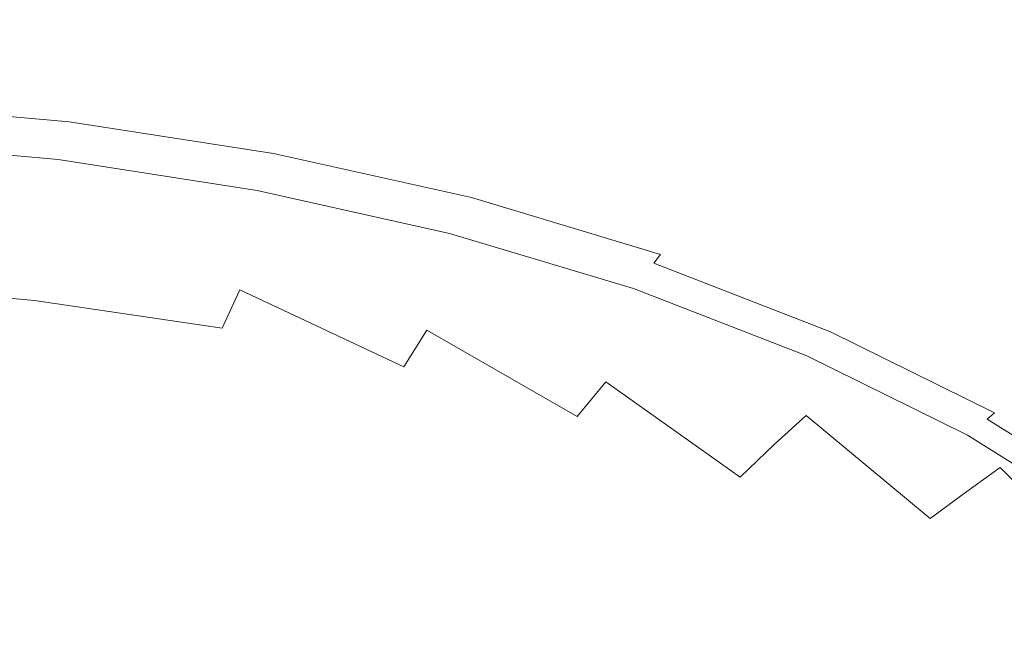
# Model space of a CAD drawing. Extents: x -295 to 295, y -380 to 0.
# Drawn here: x 30 to 109, y -116 to -67 of the extents above; entities that cross this region are included whole.
import ezdxf

# ---------------------------------------------------------------- set-up
doc = ezdxf.new("R2010")
doc.units = 0
doc.header["$MEASUREMENT"] = 0
doc.layers.add('CERAMIKA', color=254, linetype='Continuous')

msp = doc.modelspace()

# ---------------------------------------------------------------- linework, layer by layer
at = {"layer": 'CERAMIKA', "lineweight": 0}
for points, invisible_edges in [([(97.344, -64.556, 48.585), (95.377, -67.084, 46.061), (77.545, -61.679, 46.035), (79.144, -59.031, 48.554)], 15), ([(119.299, -66.369, 54.232), (116.869, -68.846, 51.334), (99.368, -61.966, 51.29), (101.433, -59.335, 54.178)], 15), ([(61.132, -63.706, 123.482), (80.53, -67.949, 123.875), (82.389, -65.65, 127.552), (62.541, -61.296, 127.108)], 15), ([(84.314, -63.263, 131.14), (103.758, -68.981, 131.748), (106.199, -66.679, 135.311), (86.292, -60.802, 134.628)], 15), ([(55.536, -65.054, 39.498), (54.547, -67.3, 37.656), (36.687, -64.521, 37.649), (37.353, -62.221, 39.489)], 15), ([(95.377, -67.084, 46.061), (93.479, -69.529, 43.711), (76.003, -64.239, 43.69), (77.545, -61.679, 46.035)], 15), ([(116.869, -68.846, 51.334), (114.488, -71.285, 48.621), (97.344, -64.556, 48.585), (99.368, -61.966, 51.29)], 15), ([(39.343, -65.289, 115.764), (58.504, -68.183, 115.989), (59.783, -66.007, 119.773), (40.203, -63.042, 119.516)], 15), ([(74.528, -66.69, 41.516), (73.133, -69.012, 39.51), (55.536, -65.054, 39.498), (56.595, -62.651, 41.502)], 15), ([(19.375, -65.69, 111.824), (38.536, -67.39, 111.946), (39.343, -65.289, 115.764), (19.781, -63.549, 115.625)], 15), ([(59.783, -66.007, 119.773), (78.749, -70.143, 120.118), (80.53, -67.949, 123.875), (61.132, -63.706, 123.482)], 15), ([(82.389, -65.65, 127.552), (101.382, -71.217, 128.092), (103.758, -68.981, 131.748), (84.314, -63.263, 131.14)], 15), ([(54.547, -67.3, 37.656), (53.637, -69.368, 35.974), (36.076, -66.638, 35.967), (36.687, -64.521, 37.649)], 15), ([(93.479, -69.529, 43.711), (91.665, -71.871, 41.534), (74.528, -66.69, 41.516), (76.003, -64.239, 43.69)], 15), ([(114.488, -71.285, 48.621), (112.173, -73.668, 46.09), (95.377, -67.084, 46.061), (97.344, -64.556, 48.585)], 15), ([(106.199, -66.679, 135.311), (124.99, -73.8, 136.086), (127.932, -71.642, 139.634), (108.69, -64.322, 138.768)], 15), ([(36.076, -66.638, 35.967), (35.523, -68.551, 34.442), (17.859, -66.938, 34.439), (18.137, -64.999, 35.963)], 15), ([(38.536, -67.39, 111.946), (57.302, -70.218, 112.143), (58.504, -68.183, 115.989), (39.343, -65.289, 115.764)], 15), ([(73.133, -69.012, 39.51), (71.831, -71.183, 37.666), (54.547, -67.3, 37.656), (55.536, -65.054, 39.498)], 15), ([(37.787, -69.329, 108.071), (38.536, -67.39, 111.946), (19.375, -65.69, 111.824), (18.999, -67.665, 107.965)], 15), ([(58.504, -68.183, 115.989), (77.061, -72.221, 116.292), (78.749, -70.143, 120.118), (59.783, -66.007, 119.773)], 15), ([(80.53, -67.949, 123.875), (99.089, -73.373, 124.351), (101.382, -71.217, 128.092), (82.389, -65.65, 127.552)], 15), ([(35.523, -68.551, 34.442), (35.036, -70.237, 33.068), (17.614, -68.648, 33.066), (17.859, -66.938, 34.439)], 15), ([(53.637, -69.368, 35.974), (52.815, -71.236, 34.447), (35.523, -68.551, 34.442), (36.076, -66.638, 35.967)], 15), ([(91.665, -71.871, 41.534), (89.95, -74.09, 39.524), (73.133, -69.012, 39.51), (74.528, -66.69, 41.516)], 15), ([(103.758, -68.981, 131.748), (122.107, -75.913, 132.439), (124.99, -73.8, 136.086), (106.199, -66.679, 135.311)], 15), ([(37.08, -71.168, 104.167), (37.787, -69.329, 108.071), (18.999, -67.665, 107.965), (18.643, -69.537, 104.075)], 15), ([(55.136, -73.88, 104.317), (56.188, -72.098, 108.243), (38.536, -67.39, 111.946), (37.787, -69.329, 108.071)], 15), ([(38.536, -67.39, 111.946), (56.188, -72.098, 108.243), (57.302, -70.218, 112.143), (38.536, -67.39, 111.946)], 15), ([(71.831, -71.183, 37.666), (70.633, -73.183, 35.982), (53.637, -69.368, 35.974), (54.547, -67.3, 37.656)], 15), ([(112.173, -73.668, 46.09), (109.94, -75.975, 43.736), (93.479, -69.529, 43.711), (95.377, -67.084, 46.061)], 15), ([(35.036, -70.237, 33.068), (34.61, -71.711, 31.833), (17.4, -70.142, 31.83), (17.614, -68.648, 33.066)], 15), ([(52.815, -71.236, 34.447), (52.091, -72.883, 33.073), (35.036, -70.237, 33.068), (35.523, -68.551, 34.442)], 15), ([(57.302, -70.218, 112.143), (75.476, -74.165, 112.408), (77.061, -72.221, 116.292), (58.504, -68.183, 115.989)], 15), ([(78.749, -70.143, 120.118), (96.893, -75.434, 120.538), (99.089, -73.373, 124.351), (80.53, -67.949, 123.875)], 15), ([(54.12, -75.624, 100.392), (55.136, -73.88, 104.317), (37.787, -69.329, 108.071), (37.08, -71.168, 104.167)], 15), ([(70.633, -73.183, 35.982), (69.55, -74.989, 34.454), (52.815, -71.236, 34.447), (53.637, -69.368, 35.974)], 15), ([(89.95, -74.09, 39.524), (88.347, -76.165, 37.678), (71.831, -71.183, 37.666), (73.133, -69.012, 39.51)], 15), ([(101.382, -71.217, 128.092), (119.303, -77.969, 128.704), (122.107, -75.913, 132.439), (103.758, -68.981, 131.748)], 15), ([(34.61, -71.711, 31.833), (34.241, -72.987, 30.72), (17.214, -71.436, 30.718), (17.4, -70.142, 31.83)], 15), ([(36.397, -72.965, 100.26), (37.08, -71.168, 104.167), (18.643, -69.537, 104.075), (18.299, -71.367, 100.179)], 15), ([(52.091, -72.883, 33.073), (51.457, -74.323, 31.837), (34.61, -71.711, 31.833), (35.036, -70.237, 33.068)], 15), ([(72.619, -77.666, 104.518), (74.007, -75.961, 108.474), (57.302, -70.218, 112.143), (56.188, -72.098, 108.243)], 15), ([(57.302, -70.218, 112.143), (74.007, -75.961, 108.474), (75.476, -74.165, 112.408), (57.302, -70.218, 112.143)], 15), ([(77.061, -72.221, 116.292), (94.811, -77.387, 116.661), (96.893, -75.434, 120.538), (78.749, -70.143, 120.118)], 15), ([(109.94, -75.975, 43.736), (107.807, -78.185, 41.554), (91.665, -71.871, 41.534), (93.479, -69.529, 43.711)], 15), ([(34.241, -72.987, 30.72), (33.925, -74.079, 29.716), (17.055, -72.544, 29.714), (17.214, -71.436, 30.718)], 15), ([(35.721, -74.781, 96.376), (36.397, -72.965, 100.26), (18.299, -71.367, 100.179), (17.959, -73.215, 96.303)], 15), ([(51.457, -74.323, 31.837), (50.908, -75.569, 30.723), (34.241, -72.987, 30.72), (34.61, -71.711, 31.833)], 15), ([(53.114, -77.387, 96.495), (54.12, -75.624, 100.392), (37.08, -71.168, 104.167), (36.397, -72.965, 100.26)], 15), ([(69.55, -74.989, 34.454), (68.596, -76.581, 33.079), (52.091, -72.883, 33.073), (52.815, -71.236, 34.447)], 15), ([(88.347, -76.165, 37.678), (86.873, -78.077, 35.992), (70.633, -73.183, 35.982), (71.831, -71.183, 37.666)], 15), ([(99.089, -73.373, 124.351), (116.596, -79.954, 124.893), (119.303, -77.969, 128.704), (101.382, -71.217, 128.092)], 15), ([(33.925, -74.079, 29.716), (33.657, -75.003, 28.805), (16.921, -73.48, 28.803), (17.055, -72.544, 29.714)], 13), ([(71.279, -79.336, 100.569), (72.619, -77.666, 104.518), (56.188, -72.098, 108.243), (55.136, -73.88, 104.317)], 15), ([(75.476, -74.165, 112.408), (92.858, -79.216, 112.73), (94.811, -77.387, 116.661), (77.061, -72.221, 116.292)], 15), ([(107.807, -78.185, 41.554), (105.789, -80.279, 39.541), (89.95, -74.09, 39.524), (91.665, -71.871, 41.534)], 15), ([(35.034, -76.675, 92.542), (35.721, -74.781, 96.376), (17.959, -73.215, 96.303), (17.613, -75.14, 92.473)], 15), ([(50.908, -75.569, 30.723), (50.438, -76.636, 29.719), (33.925, -74.079, 29.716), (34.241, -72.987, 30.72)], 15), ([(52.092, -79.227, 92.651), (53.114, -77.387, 96.495), (36.397, -72.965, 100.26), (35.721, -74.781, 96.376)], 15), ([(68.596, -76.581, 33.079), (67.761, -77.973, 31.842), (51.457, -74.323, 31.837), (52.091, -72.883, 33.073)], 15), ([(86.873, -78.077, 35.992), (85.541, -79.804, 34.463), (69.55, -74.989, 34.454), (70.633, -73.183, 35.982)], 15), ([(96.893, -75.434, 120.538), (114.006, -81.855, 121.014), (116.596, -79.954, 124.893), (99.089, -73.373, 124.351)], 15), ([(33.657, -75.003, 28.805), (33.434, -75.772, 27.974), (16.809, -74.26, 27.972), (16.921, -73.48, 28.803)], 15), ([(50.438, -76.636, 29.719), (50.041, -77.539, 28.808), (33.657, -75.003, 28.805), (33.925, -74.079, 29.716)], 15), ([(69.952, -81.026, 96.652), (71.279, -79.336, 100.569), (55.136, -73.88, 104.317), (54.12, -75.624, 100.392)], 15), ([(89.336, -82.513, 104.763), (91.046, -80.907, 108.754), (75.476, -74.165, 112.408), (74.007, -75.961, 108.474)], 15), ([(75.476, -74.165, 112.408), (91.046, -80.907, 108.754), (92.858, -79.216, 112.73), (75.476, -74.165, 112.408)], 15), ([(105.789, -80.279, 39.541), (103.904, -82.238, 37.692), (88.347, -76.165, 37.678), (89.95, -74.09, 39.524)], 15), ([(33.252, -76.4, 27.208), (33.107, -76.902, 26.492), (16.645, -75.405, 26.491), (16.718, -74.896, 27.206)], 15), ([(33.434, -75.772, 27.974), (33.252, -76.4, 27.208), (16.718, -74.896, 27.206), (16.809, -74.26, 27.972)], 15), ([(51.029, -81.201, 88.887), (52.092, -79.227, 92.651), (35.721, -74.781, 96.376), (35.034, -76.675, 92.542)], 15), ([(67.761, -77.973, 31.842), (67.039, -79.179, 30.728), (50.908, -75.569, 30.723), (51.457, -74.323, 31.837)], 15), ([(33.107, -76.902, 26.492), (32.994, -77.292, 25.812), (16.588, -75.8, 25.81), (16.645, -75.405, 26.491)], 15), ([(34.319, -78.703, 88.781), (35.034, -76.675, 92.542), (17.613, -75.14, 92.473), (17.254, -77.202, 88.713)], 15), ([(50.041, -77.539, 28.808), (49.71, -78.29, 27.977), (33.434, -75.772, 27.974), (33.657, -75.003, 28.805)], 7), ([(67.039, -79.179, 30.728), (66.419, -80.211, 29.723), (50.438, -76.636, 29.719), (50.908, -75.569, 30.723)], 15), ([(68.605, -82.793, 92.795), (69.952, -81.026, 96.652), (54.12, -75.624, 100.392), (53.114, -77.387, 96.495)], 15), ([(85.541, -79.804, 34.463), (84.368, -81.326, 33.087), (68.596, -76.581, 33.079), (69.55, -74.989, 34.454)], 15), ([(94.811, -77.387, 116.661), (111.55, -83.659, 117.078), (114.006, -81.855, 121.014), (96.893, -75.434, 120.538)], 15), ([(32.783, -78.007, 23.159), (32.772, -78.046, 22.441), (16.476, -76.565, 22.44), (16.482, -76.526, 23.158)], 15), ([(32.808, -77.927, 23.841), (32.783, -78.007, 23.159), (16.482, -76.526, 23.158), (16.495, -76.444, 23.84)], 15), ([(32.848, -77.789, 24.501), (32.808, -77.927, 23.841), (16.495, -76.444, 23.84), (16.515, -76.305, 24.5)], 15), ([(32.909, -77.582, 25.153), (32.848, -77.789, 24.501), (16.515, -76.305, 24.5), (16.545, -76.095, 25.152)], 15), ([(32.994, -77.292, 25.812), (32.909, -77.582, 25.153), (16.545, -76.095, 25.152), (16.588, -75.8, 25.81)], 15), ([(49.439, -78.904, 27.21), (49.222, -79.394, 26.494), (33.107, -76.902, 26.492), (33.252, -76.4, 27.208)], 15), ([(49.71, -78.29, 27.977), (49.439, -78.904, 27.21), (33.252, -76.4, 27.208), (33.434, -75.772, 27.974)], 15), ([(87.684, -84.089, 100.783), (89.336, -82.513, 104.763), (74.007, -75.961, 108.474), (72.619, -77.666, 104.518)], 15), ([(103.904, -82.238, 37.692), (102.17, -84.043, 36.004), (86.873, -78.077, 35.992), (88.347, -76.165, 37.678)], 15), ([(125.184, -83.565, 43.762), (122.754, -85.62, 41.575), (107.807, -78.185, 41.554), (109.94, -75.975, 43.736)], 15), ([(160.526, -178.457, 0), (-160.508, -201.514, 0), (-16.454, -76.557, 0), (160.526, -178.457, 0)], 15), ([(48.713, -80.502, 0), (-16.454, -76.557, 0), (16.472, -76.557, 0), (48.713, -80.502, 0)], 15), ([(105.649, -100.128, 0), (-16.454, -76.557, 0), (48.713, -80.502, 0), (105.649, -100.128, 0)], 15), ([(160.526, -178.457, 0), (-16.454, -76.557, 0), (105.649, -100.128, 0), (160.526, -178.457, 0)], 15), ([(32.764, -78.037, 4.523), (16.472, -76.557, 4.523), (16.472, -76.557, 6.007), (32.764, -78.037, 6.007)], 15), ([(32.764, -78.037, 6.007), (16.472, -76.557, 6.007), (16.472, -76.557, 7.471), (32.764, -78.037, 7.471)], 15), ([(32.764, -78.037, 1.514), (16.472, -76.557, 1.514), (16.472, -76.557, 3.023), (32.764, -78.037, 3.023)], 15), ([(32.764, -78.037, 3.023), (16.472, -76.557, 3.023), (16.472, -76.557, 4.523), (32.764, -78.037, 4.523)], 15), ([(32.764, -78.037, 0), (16.472, -76.557, 0), (16.472, -76.557, 1.514), (32.764, -78.037, 1.514)], 14), ([(32.764, -78.037, 7.471), (16.472, -76.557, 7.471), (16.472, -76.558, 8.911), (32.764, -78.038, 8.911)], 15), ([(48.713, -80.502, 0), (16.472, -76.557, 0), (32.764, -78.037, 0), (48.713, -80.502, 0)], 15), ([(32.764, -78.038, 8.911), (16.472, -76.558, 8.911), (16.472, -76.559, 10.321), (32.765, -78.039, 10.321)], 15), ([(32.765, -78.039, 10.321), (16.472, -76.559, 10.321), (16.473, -76.559, 11.695), (32.765, -78.039, 11.695)], 15), ([(16.473, -76.56, 13.03), (32.765, -78.04, 13.03), (32.765, -78.039, 11.695), (16.473, -76.559, 11.695)], 15), ([(16.473, -76.561, 14.32), (32.765, -78.042, 14.32), (32.765, -78.04, 13.03), (16.473, -76.56, 13.03)], 15), ([(16.473, -76.563, 15.56), (32.765, -78.043, 15.56), (32.765, -78.042, 14.32), (16.473, -76.561, 14.32)], 15), ([(16.473, -76.565, 16.745), (32.766, -78.045, 16.745), (32.765, -78.043, 15.56), (16.473, -76.563, 15.56)], 15), ([(16.473, -76.566, 17.87), (32.766, -78.047, 17.87), (32.766, -78.045, 16.745), (16.473, -76.565, 16.745)], 15), ([(16.474, -76.569, 18.93), (32.767, -78.049, 18.93), (32.766, -78.047, 17.87), (16.473, -76.566, 17.87)], 15), ([(32.772, -78.046, 22.441), (32.767, -78.057, 21.671), (16.474, -76.577, 21.67), (16.476, -76.565, 22.44)], 15), ([(16.474, -76.572, 19.92), (32.767, -78.052, 19.921), (32.767, -78.049, 18.93), (16.474, -76.569, 18.93)], 15), ([(16.474, -76.574, 20.835), (32.767, -78.054, 20.836), (32.767, -78.052, 19.921), (16.474, -76.572, 19.92)], 15), ([(32.767, -78.057, 21.671), (32.767, -78.054, 20.836), (16.474, -76.574, 20.835), (16.474, -76.577, 21.67)], 15), ([(33.559, -80.925, 85.12), (34.319, -78.703, 88.781), (17.254, -77.202, 88.713), (16.871, -79.459, 85.049)], 15), ([(49.054, -79.774, 25.814), (48.928, -80.059, 25.155), (32.909, -77.582, 25.153), (32.994, -77.292, 25.812)], 15), ([(49.222, -79.394, 26.494), (49.054, -79.774, 25.814), (32.994, -77.292, 25.812), (33.107, -76.902, 26.492)], 15), ([(49.898, -83.364, 85.228), (51.029, -81.201, 88.887), (35.034, -76.675, 92.542), (34.319, -78.703, 88.781)], 15), ([(66.419, -80.211, 29.723), (65.896, -81.084, 28.812), (50.041, -77.539, 28.808), (50.438, -76.636, 29.719)], 13), ([(84.368, -81.326, 33.087), (83.341, -82.658, 31.849), (67.761, -77.973, 31.842), (68.596, -76.581, 33.079)], 15), ([(48.713, -80.502, 4.523), (32.764, -78.037, 4.523), (32.764, -78.037, 6.007), (48.713, -80.502, 6.007)], 15), ([(48.713, -80.503, 7.472), (32.764, -78.037, 7.471), (32.764, -78.038, 8.911), (48.713, -80.503, 8.911)], 15), ([(48.713, -80.502, 3.023), (32.764, -78.037, 3.023), (32.764, -78.037, 4.523), (48.713, -80.502, 4.523)], 15), ([(48.713, -80.502, 1.514), (32.764, -78.037, 1.514), (32.764, -78.037, 3.023), (48.713, -80.502, 3.023)], 15), ([(48.713, -80.502, 0), (32.764, -78.037, 0), (32.764, -78.037, 1.514), (48.713, -80.502, 1.514)], 14), ([(48.713, -80.502, 6.007), (32.764, -78.037, 6.007), (32.764, -78.037, 7.471), (48.713, -80.503, 7.472)], 15), ([(48.713, -80.503, 8.911), (32.764, -78.038, 8.911), (32.765, -78.039, 10.321), (48.713, -80.504, 10.321)], 15), ([(48.713, -80.504, 10.321), (32.765, -78.039, 10.321), (32.765, -78.039, 11.695), (48.714, -80.505, 11.695)], 15), ([(32.765, -78.04, 13.03), (48.714, -80.505, 13.03), (48.714, -80.505, 11.695), (32.765, -78.039, 11.695)], 15), ([(32.765, -78.042, 14.32), (48.715, -80.507, 14.32), (48.714, -80.505, 13.03), (32.765, -78.04, 13.03)], 15), ([(32.765, -78.043, 15.56), (48.715, -80.508, 15.56), (48.715, -80.507, 14.32), (32.765, -78.042, 14.32)], 15), ([(32.766, -78.045, 16.745), (48.716, -80.51, 16.746), (48.715, -80.508, 15.56), (32.765, -78.043, 15.56)], 15), ([(32.766, -78.047, 17.87), (48.716, -80.512, 17.871), (48.716, -80.51, 16.746), (32.766, -78.045, 16.745)], 15), ([(32.767, -78.049, 18.93), (48.717, -80.514, 18.931), (48.716, -80.512, 17.871), (32.766, -78.047, 17.87)], 15), ([(48.724, -80.512, 22.442), (48.718, -80.522, 21.672), (32.767, -78.057, 21.671), (32.772, -78.046, 22.441)], 15), ([(32.767, -78.052, 19.921), (48.717, -80.517, 19.922), (48.717, -80.514, 18.931), (32.767, -78.049, 18.93)], 15), ([(32.767, -78.054, 20.836), (48.718, -80.52, 20.837), (48.717, -80.517, 19.922), (32.767, -78.052, 19.921)], 15), ([(48.718, -80.522, 21.672), (48.718, -80.52, 20.837), (32.767, -78.054, 20.836), (32.767, -78.057, 21.671)], 15), ([(48.742, -80.474, 23.161), (48.724, -80.512, 22.442), (32.772, -78.046, 22.441), (32.783, -78.007, 23.159)], 15), ([(48.778, -80.395, 23.843), (48.742, -80.474, 23.161), (32.783, -78.007, 23.159), (32.808, -77.927, 23.841)], 15), ([(48.838, -80.261, 24.502), (48.778, -80.395, 23.843), (32.808, -77.927, 23.841), (32.848, -77.789, 24.501)], 15), ([(48.928, -80.059, 25.155), (48.838, -80.261, 24.502), (32.848, -77.789, 24.501), (32.909, -77.582, 25.153)], 15), ([(65.896, -81.084, 28.812), (65.46, -81.81, 27.98), (49.71, -78.29, 27.977), (50.041, -77.539, 28.808)], 15), ([(67.203, -84.69, 89.025), (68.605, -82.793, 92.795), (53.114, -77.387, 96.495), (52.092, -79.227, 92.651)], 15), ([(83.341, -82.658, 31.849), (82.452, -83.811, 30.734), (67.039, -79.179, 30.728), (67.761, -77.973, 31.842)], 15), ([(86.05, -85.688, 96.842), (87.684, -84.089, 100.783), (72.619, -77.666, 104.518), (71.279, -79.336, 100.569)], 15), ([(102.17, -84.043, 36.004), (100.603, -85.674, 34.473), (85.541, -79.804, 34.463), (86.873, -78.077, 35.992)], 15), ([(92.858, -79.216, 112.73), (109.245, -85.35, 113.095), (111.55, -83.659, 117.078), (94.811, -77.387, 116.661)], 15), ([(48.673, -85.773, 81.7), (49.898, -83.364, 85.228), (34.319, -78.703, 88.781), (33.559, -80.925, 85.12)], 15), ([(65.104, -82.404, 27.213), (64.819, -82.878, 26.497), (49.222, -79.394, 26.494), (49.439, -78.904, 27.21)], 15), ([(65.46, -81.81, 27.98), (65.104, -82.404, 27.213), (49.439, -78.904, 27.21), (49.71, -78.29, 27.977)], 15), ([(122.754, -85.62, 41.575), (120.455, -87.569, 39.558), (105.789, -80.279, 39.541), (107.807, -78.185, 41.554)], 15), ([(32.735, -83.398, 81.582), (33.559, -80.925, 85.12), (16.871, -79.459, 85.049), (16.458, -81.971, 81.504)], 15), ([(64.819, -82.878, 26.497), (64.597, -83.246, 25.816), (49.054, -79.774, 25.814), (49.222, -79.394, 26.494)], 15), ([(65.713, -86.772, 85.366), (67.203, -84.69, 89.025), (52.092, -79.227, 92.651), (51.029, -81.201, 88.887)], 15), ([(82.452, -83.811, 30.734), (81.691, -84.798, 29.728), (66.419, -80.211, 29.723), (67.039, -79.179, 30.728)], 15), ([(84.391, -87.361, 92.967), (86.05, -85.688, 96.842), (71.279, -79.336, 100.569), (69.952, -81.026, 96.652)], 15), ([(105.093, -88.406, 105.04), (107.11, -86.916, 109.072), (92.858, -79.216, 112.73), (91.046, -80.907, 108.754)], 15), ([(92.858, -79.216, 112.73), (107.11, -86.916, 109.072), (109.245, -85.35, 113.095), (92.858, -79.216, 112.73)], 15), ([(64.185, -83.922, 23.162), (64.162, -83.959, 22.444), (48.724, -80.512, 22.442), (48.742, -80.474, 23.161)], 15), ([(64.233, -83.846, 23.845), (64.185, -83.922, 23.162), (48.742, -80.474, 23.161), (48.778, -80.395, 23.843)], 15), ([(64.312, -83.716, 24.505), (64.233, -83.846, 23.845), (48.778, -80.395, 23.843), (48.838, -80.261, 24.502)], 15), ([(64.431, -83.521, 25.157), (64.312, -83.716, 24.505), (48.838, -80.261, 24.502), (48.928, -80.059, 25.155)], 15), ([(64.597, -83.246, 25.816), (64.431, -83.521, 25.157), (48.928, -80.059, 25.155), (49.054, -79.774, 25.814)], 15), ([(81.691, -84.798, 29.728), (81.047, -85.633, 28.816), (65.896, -81.084, 28.812), (66.419, -80.211, 29.723)], 13), ([(100.603, -85.674, 34.473), (99.223, -87.112, 33.095), (84.368, -81.326, 33.087), (85.541, -79.804, 34.463)], 15), ([(120.455, -87.569, 39.558), (118.309, -89.392, 37.707), (103.904, -82.238, 37.692), (105.789, -80.279, 39.541)], 15), ([(33.559, -80.925, 85.12), (32.735, -83.398, 81.582), (47.329, -88.484, 78.328), (48.673, -85.773, 81.7)], 15), ([(64.147, -83.948, 0), (48.713, -80.502, 0), (48.713, -80.502, 1.514), (64.147, -83.948, 1.514)], 14), ([(64.148, -83.948, 3.023), (48.713, -80.502, 3.023), (48.713, -80.502, 4.523), (64.148, -83.948, 4.523)], 15), ([(64.148, -83.948, 6.007), (48.713, -80.502, 6.007), (48.713, -80.503, 7.472), (64.148, -83.949, 7.472)], 15), ([(64.148, -83.948, 4.523), (48.713, -80.502, 4.523), (48.713, -80.502, 6.007), (64.148, -83.948, 6.007)], 15), ([(64.147, -83.948, 1.514), (48.713, -80.502, 1.514), (48.713, -80.502, 3.023), (64.148, -83.948, 3.023)], 15), ([(78.896, -88.372, 0), (48.713, -80.502, 0), (64.147, -83.948, 0), (78.896, -88.372, 0)], 15), ([(105.649, -100.128, 0), (48.713, -80.502, 0), (78.896, -88.372, 0), (105.649, -100.128, 0)], 15), ([(64.148, -83.949, 7.472), (48.713, -80.503, 7.472), (48.713, -80.503, 8.911), (64.148, -83.949, 8.911)], 15), ([(64.148, -83.949, 8.911), (48.713, -80.503, 8.911), (48.713, -80.504, 10.321), (64.148, -83.95, 10.321)], 15), ([(64.148, -83.95, 10.321), (48.713, -80.504, 10.321), (48.714, -80.505, 11.695), (64.149, -83.951, 11.696)], 15), ([(48.714, -80.505, 13.03), (64.149, -83.952, 13.031), (64.149, -83.951, 11.696), (48.714, -80.505, 11.695)], 15), ([(48.715, -80.507, 14.32), (64.15, -83.953, 14.321), (64.149, -83.952, 13.031), (48.714, -80.505, 13.03)], 15), ([(48.715, -80.508, 15.56), (64.15, -83.955, 15.561), (64.15, -83.953, 14.321), (48.715, -80.507, 14.32)], 15), ([(48.716, -80.51, 16.746), (64.151, -83.956, 16.746), (64.15, -83.955, 15.561), (48.715, -80.508, 15.56)], 15), ([(48.716, -80.512, 17.871), (64.152, -83.959, 17.872), (64.151, -83.956, 16.746), (48.716, -80.51, 16.746)], 15), ([(48.717, -80.514, 18.931), (64.152, -83.961, 18.932), (64.152, -83.959, 17.872), (48.716, -80.512, 17.871)], 15), ([(48.717, -80.517, 19.922), (64.153, -83.963, 19.923), (64.152, -83.961, 18.932), (48.717, -80.514, 18.931)], 15), ([(48.718, -80.52, 20.837), (64.153, -83.966, 20.838), (64.153, -83.963, 19.923), (48.717, -80.517, 19.922)], 15), ([(64.162, -83.959, 22.444), (64.153, -83.969, 21.674), (48.718, -80.522, 21.672), (48.724, -80.512, 22.442)], 15), ([(64.153, -83.969, 21.674), (64.153, -83.966, 20.838), (48.718, -80.52, 20.837), (48.718, -80.522, 21.672)], 15), ([(64.1, -89.093, 81.846), (65.713, -86.772, 85.366), (51.029, -81.201, 88.887), (49.898, -83.364, 85.228)], 15), ([(81.047, -85.633, 28.816), (80.511, -86.328, 27.984), (65.46, -81.81, 27.98), (65.896, -81.084, 28.812)], 14), ([(82.666, -89.162, 89.186), (84.391, -87.361, 92.967), (69.952, -81.026, 96.652), (68.605, -82.793, 92.795)], 15), ([(103.147, -89.87, 101.025), (105.093, -88.406, 105.04), (91.046, -80.907, 108.754), (89.336, -82.513, 104.763)], 15), ([(31.832, -86.177, 78.194), (32.735, -83.398, 81.582), (16.458, -81.971, 81.504), (16.004, -84.792, 78.103)], 15), ([(80.511, -86.328, 27.984), (80.073, -86.896, 27.217), (65.104, -82.404, 27.213), (65.46, -81.81, 27.98)], 15), ([(99.223, -87.112, 33.095), (98.016, -88.37, 31.856), (83.341, -82.658, 31.849), (84.368, -81.326, 33.087)], 15), ([(80.073, -86.896, 27.217), (79.722, -87.349, 26.5), (64.819, -82.878, 26.497), (65.104, -82.404, 27.213)], 15), ([(80.831, -91.141, 85.525), (82.666, -89.162, 89.186), (68.605, -82.793, 92.795), (67.203, -84.69, 89.025)], 15), ([(98.016, -88.37, 31.856), (96.97, -89.459, 30.741), (82.452, -83.811, 30.734), (83.341, -82.658, 31.849)], 15), ([(101.222, -91.359, 97.055), (103.147, -89.87, 101.025), (89.336, -82.513, 104.763), (87.684, -84.089, 100.783)], 15), ([(118.309, -89.392, 37.707), (116.334, -91.072, 36.017), (102.17, -84.043, 36.004), (103.904, -82.238, 37.692)], 15), ([(47.329, -88.484, 78.328), (32.735, -83.398, 81.582), (31.832, -86.177, 78.194), (47.329, -88.484, 78.328)], 15), ([(49.898, -83.364, 85.228), (48.673, -85.773, 81.7), (62.33, -91.707, 78.491), (64.1, -89.093, 81.846)], 15), ([(79.245, -87.965, 25.16), (79.099, -88.151, 24.507), (64.312, -83.716, 24.505), (64.431, -83.521, 25.157)], 15), ([(79.449, -87.701, 25.819), (79.245, -87.965, 25.16), (64.431, -83.521, 25.157), (64.597, -83.246, 25.816)], 15), ([(79.722, -87.349, 26.5), (79.449, -87.701, 25.819), (64.597, -83.246, 25.816), (64.819, -82.878, 26.497)], 15), ([(78.896, -88.372, 0), (64.147, -83.948, 0), (64.147, -83.948, 1.514), (78.896, -88.372, 1.514)], 14), ([(78.896, -88.372, 1.514), (64.147, -83.948, 1.514), (64.148, -83.948, 3.023), (78.896, -88.372, 3.023)], 15), ([(78.896, -88.372, 6.007), (64.148, -83.948, 6.007), (64.148, -83.949, 7.472), (78.896, -88.372, 7.472)], 15), ([(78.896, -88.372, 3.023), (64.148, -83.948, 3.023), (64.148, -83.948, 4.523), (78.896, -88.372, 4.523)], 15), ([(78.896, -88.372, 4.523), (64.148, -83.948, 4.523), (64.148, -83.948, 6.007), (78.896, -88.372, 6.007)], 15), ([(78.896, -88.372, 7.472), (64.148, -83.949, 7.472), (64.148, -83.949, 8.911), (78.896, -88.373, 8.911)], 15), ([(78.896, -88.373, 8.911), (64.148, -83.949, 8.911), (64.148, -83.95, 10.321), (78.897, -88.374, 10.321)], 15), ([(78.897, -88.374, 10.321), (64.148, -83.95, 10.321), (64.149, -83.951, 11.696), (78.897, -88.374, 11.696)], 15), ([(64.149, -83.952, 13.031), (78.898, -88.375, 13.031), (78.897, -88.374, 11.696), (64.149, -83.951, 11.696)], 15), ([(64.15, -83.953, 14.321), (78.899, -88.377, 14.321), (78.898, -88.375, 13.031), (64.149, -83.952, 13.031)], 15), ([(64.15, -83.955, 15.561), (78.899, -88.378, 15.562), (78.899, -88.377, 14.321), (64.15, -83.953, 14.321)], 15), ([(64.151, -83.956, 16.746), (78.9, -88.38, 16.747), (78.899, -88.378, 15.562), (64.15, -83.955, 15.561)], 15), ([(64.152, -83.959, 17.872), (78.901, -88.382, 17.873), (78.9, -88.38, 16.747), (64.151, -83.956, 16.746)], 15), ([(64.152, -83.961, 18.932), (78.902, -88.384, 18.933), (78.901, -88.382, 17.873), (64.152, -83.959, 17.872)], 15), ([(64.153, -83.963, 19.923), (78.903, -88.387, 19.924), (78.902, -88.384, 18.933), (64.152, -83.961, 18.932)], 15), ([(78.913, -88.383, 22.446), (78.903, -88.393, 21.676), (64.153, -83.969, 21.674), (64.162, -83.959, 22.444)], 15), ([(64.153, -83.966, 20.838), (78.903, -88.39, 20.84), (78.903, -88.387, 19.924), (64.153, -83.963, 19.923)], 15), ([(78.903, -88.393, 21.676), (78.903, -88.39, 20.84), (64.153, -83.966, 20.838), (64.153, -83.969, 21.674)], 15), ([(78.943, -88.348, 23.165), (78.913, -88.383, 22.446), (64.162, -83.959, 22.444), (64.185, -83.922, 23.162)], 15), ([(79.002, -88.275, 23.847), (78.943, -88.348, 23.165), (64.185, -83.922, 23.162), (64.233, -83.846, 23.845)], 15), ([(79.099, -88.151, 24.507), (79.002, -88.275, 23.847), (64.233, -83.846, 23.845), (64.312, -83.716, 24.505)], 15), ([(96.97, -89.459, 30.741), (96.075, -90.392, 29.734), (81.691, -84.798, 29.728), (82.452, -83.811, 30.734)], 15), ([(99.267, -92.921, 93.159), (101.222, -91.359, 97.055), (87.684, -84.089, 100.783), (86.05, -85.688, 96.842)], 15), ([(116.334, -91.072, 36.017), (114.551, -92.591, 34.484), (100.603, -85.674, 34.473), (102.17, -84.043, 36.004)], 15), ([(30.891, -89.32, 74.966), (31.832, -86.177, 78.194), (16.004, -84.792, 78.103), (15.532, -87.983, 74.859)], 7), ([(78.845, -93.351, 82.01), (80.831, -91.141, 85.525), (67.203, -84.69, 89.025), (65.713, -86.772, 85.366)], 15), ([(96.075, -90.392, 29.734), (95.317, -91.181, 28.822), (81.047, -85.633, 28.816), (81.691, -84.798, 29.728)], 15), ([(48.673, -85.773, 81.7), (47.329, -88.484, 78.328), (60.471, -94.655, 75.311), (62.33, -91.707, 78.491)], 9), ([(95.317, -91.181, 28.822), (94.687, -91.838, 27.989), (80.511, -86.328, 27.984), (81.047, -85.633, 28.816)], 15), ([(97.235, -94.606, 89.362), (99.267, -92.921, 93.159), (86.05, -85.688, 96.842), (84.391, -87.361, 92.967)], 15), ([(114.551, -92.591, 34.484), (112.978, -93.93, 33.105), (99.223, -87.112, 33.095), (100.603, -85.674, 34.473)], 15), ([(119.696, -95.323, 105.338), (121.998, -93.966, 109.415), (109.245, -85.35, 113.095), (107.11, -86.916, 109.072)], 15), ([(45.925, -91.546, 75.123), (47.329, -88.484, 78.328), (31.832, -86.177, 78.194), (30.891, -89.32, 74.966)], 15), ([(65.713, -86.772, 85.366), (64.1, -89.093, 81.846), (76.667, -95.841, 78.668), (78.845, -93.351, 82.01)], 15), ([(94.687, -91.838, 27.989), (94.171, -92.374, 27.221), (80.073, -86.896, 27.217), (80.511, -86.328, 27.984)], 7), ([(93.758, -92.803, 26.504), (93.438, -93.136, 25.823), (79.449, -87.701, 25.819), (79.722, -87.349, 26.5)], 15), ([(94.171, -92.374, 27.221), (93.758, -92.803, 26.504), (79.722, -87.349, 26.5), (80.073, -86.896, 27.217)], 15), ([(95.074, -96.462, 85.693), (97.235, -94.606, 89.362), (84.391, -87.361, 92.967), (82.666, -89.162, 89.186)], 15), ([(112.978, -93.93, 33.105), (111.603, -95.102, 31.864), (98.016, -88.37, 31.856), (99.223, -87.112, 33.095)], 15), ([(117.475, -96.66, 101.285), (119.696, -95.323, 105.338), (107.11, -86.916, 109.072), (105.093, -88.406, 105.04)], 15), ([(29.953, -92.882, 71.91), (30.891, -89.32, 74.966), (15.532, -87.983, 74.859), (15.063, -91.601, 71.782)], 15), ([(92.787, -93.767, 4.523), (78.896, -88.372, 4.523), (78.896, -88.372, 6.007), (92.787, -93.767, 6.007)], 15), ([(92.786, -93.767, 1.514), (78.896, -88.372, 1.514), (78.896, -88.372, 3.023), (92.786, -93.767, 3.023)], 15), ([(92.786, -93.767, 3.023), (78.896, -88.372, 3.023), (78.896, -88.372, 4.523), (92.787, -93.767, 4.523)], 15), ([(92.786, -93.767, 0), (78.896, -88.372, 0), (78.896, -88.372, 1.514), (92.786, -93.767, 1.514)], 14), ([(92.787, -93.767, 7.472), (78.896, -88.372, 7.472), (78.896, -88.373, 8.911), (92.787, -93.768, 8.911)], 15), ([(92.787, -93.767, 6.007), (78.896, -88.372, 6.007), (78.896, -88.372, 7.472), (92.787, -93.767, 7.472)], 15), ([(105.649, -100.128, 0), (78.896, -88.372, 0), (92.786, -93.767, 0), (105.649, -100.128, 0)], 15), ([(92.787, -93.768, 8.911), (78.896, -88.373, 8.911), (78.897, -88.374, 10.321), (92.788, -93.768, 10.321)], 15), ([(92.788, -93.768, 10.321), (78.897, -88.374, 10.321), (78.897, -88.374, 11.696), (92.788, -93.77, 11.696)], 15), ([(78.898, -88.375, 13.031), (92.789, -93.771, 13.032), (92.788, -93.77, 11.696), (78.897, -88.374, 11.696)], 15), ([(78.899, -88.377, 14.321), (92.79, -93.772, 14.322), (92.789, -93.771, 13.032), (78.898, -88.375, 13.031)], 15), ([(78.899, -88.378, 15.562), (92.791, -93.774, 15.563), (92.79, -93.772, 14.322), (78.899, -88.377, 14.321)], 15), ([(78.9, -88.38, 16.747), (92.792, -93.775, 16.748), (92.791, -93.774, 15.563), (78.899, -88.378, 15.562)], 15), ([(78.901, -88.382, 17.873), (92.793, -93.778, 17.874), (92.792, -93.775, 16.748), (78.9, -88.38, 16.747)], 15), ([(78.902, -88.384, 18.933), (92.794, -93.78, 18.935), (92.793, -93.778, 17.874), (78.901, -88.382, 17.873)], 15), ([(78.903, -88.387, 19.924), (92.795, -93.782, 19.926), (92.794, -93.78, 18.935), (78.902, -88.384, 18.933)], 15), ([(92.808, -93.779, 22.448), (92.796, -93.788, 21.678), (78.903, -88.393, 21.676), (78.913, -88.383, 22.446)], 15), ([(78.903, -88.39, 20.84), (92.796, -93.785, 20.842), (92.795, -93.782, 19.926), (78.903, -88.387, 19.924)], 15), ([(92.796, -93.788, 21.678), (92.796, -93.785, 20.842), (78.903, -88.39, 20.84), (78.903, -88.393, 21.676)], 15), ([(92.843, -93.746, 23.167), (92.808, -93.779, 22.448), (78.913, -88.383, 22.446), (78.943, -88.348, 23.165)], 15), ([(92.911, -93.677, 23.85), (92.843, -93.746, 23.167), (78.943, -88.348, 23.165), (79.002, -88.275, 23.847)], 15), ([(93.026, -93.561, 24.51), (92.911, -93.677, 23.85), (79.002, -88.275, 23.847), (79.099, -88.151, 24.507)], 15), ([(93.197, -93.384, 25.163), (93.026, -93.561, 24.51), (79.099, -88.151, 24.507), (79.245, -87.965, 25.16)], 15), ([(93.438, -93.136, 25.823), (93.197, -93.384, 25.163), (79.245, -87.965, 25.16), (79.449, -87.701, 25.819)], 15), ([(111.603, -95.102, 31.864), (110.413, -96.116, 30.748), (96.97, -89.459, 30.741), (98.016, -88.37, 31.856)], 15), ([(47.329, -88.484, 78.328), (45.925, -91.546, 75.123), (58.59, -97.98, 72.32), (60.471, -94.655, 75.311)], 14), ([(64.1, -89.093, 81.846), (62.33, -91.707, 78.491), (74.364, -98.642, 75.514), (76.667, -95.841, 78.668)], 13), ([(92.736, -98.537, 82.178), (95.074, -96.462, 85.693), (82.666, -89.162, 89.186), (80.831, -91.141, 85.525)], 15), ([(115.278, -98.023, 97.282), (117.475, -96.66, 101.285), (105.093, -88.406, 105.04), (103.147, -89.87, 101.025)], 15), ([(44.517, -95.012, 72.096), (45.925, -91.546, 75.123), (30.891, -89.32, 74.966), (29.953, -92.882, 71.91)], 13), ([(110.413, -96.116, 30.748), (109.393, -96.986, 29.74), (96.075, -90.392, 29.734), (96.97, -89.459, 30.741)], 15), ([(113.048, -99.457, 93.359), (115.278, -98.023, 97.282), (103.147, -89.87, 101.025), (101.222, -91.359, 97.055)], 15), ([(109.393, -96.986, 29.74), (108.531, -97.72, 28.827), (95.317, -91.181, 28.822), (96.075, -90.392, 29.734)], 15), ([(58.59, -97.98, 72.32), (45.925, -91.546, 75.123), (44.517, -95.012, 72.096), (58.59, -97.98, 72.32)], 15), ([(80.831, -91.141, 85.525), (78.845, -93.351, 82.01), (90.172, -100.881, 78.845), (92.736, -98.537, 82.178)], 15), ([(108.531, -97.72, 28.827), (107.813, -98.332, 27.994), (94.687, -91.838, 27.989), (95.317, -91.181, 28.822)], 13), ([(110.731, -101.009, 89.543), (113.048, -99.457, 93.359), (101.222, -91.359, 97.055), (99.267, -92.921, 93.159)], 15), ([(29.062, -96.918, 69.037), (29.953, -92.882, 71.91), (15.063, -91.601, 71.782), (14.621, -95.701, 68.886)], 15), ([(62.33, -91.707, 78.491), (60.471, -94.655, 75.311), (72.007, -101.779, 72.561), (74.364, -98.642, 75.514)], 15), ([(107.813, -98.332, 27.994), (107.225, -98.832, 27.226), (94.171, -92.374, 27.221), (94.687, -91.838, 27.989)], 15), ([(43.164, -98.93, 69.26), (44.517, -95.012, 72.096), (29.953, -92.882, 71.91), (29.062, -96.918, 69.037)], 15), ([(106.755, -99.231, 26.508), (106.39, -99.542, 25.827), (93.438, -93.136, 25.823), (93.758, -92.803, 26.504)], 15), ([(107.225, -98.832, 27.226), (106.755, -99.231, 26.508), (93.758, -92.803, 26.504), (94.171, -92.374, 27.221)], 15), ([(108.267, -102.722, 85.86), (110.731, -101.009, 89.543), (99.267, -92.921, 93.159), (97.235, -94.606, 89.362)], 15), ([(78.845, -93.351, 82.01), (76.667, -95.841, 78.668), (87.443, -103.502, 75.71), (90.172, -100.881, 78.845)], 15), ([(105.649, -100.128, 1.514), (92.786, -93.767, 1.514), (92.786, -93.767, 3.023), (105.649, -100.128, 3.023)], 15), ([(105.649, -100.128, 3.023), (92.786, -93.767, 3.023), (92.787, -93.767, 4.523), (105.649, -100.128, 4.523)], 15), ([(105.649, -100.128, 0), (92.786, -93.767, 0), (92.786, -93.767, 1.514), (105.649, -100.128, 1.514)], 14), ([(105.649, -100.128, 7.472), (92.787, -93.767, 7.472), (92.787, -93.768, 8.911), (105.649, -100.129, 8.912)], 15), ([(105.649, -100.128, 4.523), (92.787, -93.767, 4.523), (92.787, -93.767, 6.007), (105.649, -100.128, 6.007)], 15), ([(105.649, -100.128, 6.007), (92.787, -93.767, 6.007), (92.787, -93.767, 7.472), (105.649, -100.128, 7.472)], 15), ([(105.649, -100.129, 8.912), (92.787, -93.768, 8.911), (92.788, -93.768, 10.321), (105.65, -100.13, 10.322)], 15), ([(105.65, -100.13, 10.322), (92.788, -93.768, 10.321), (92.788, -93.77, 11.696), (105.651, -100.13, 11.697)], 15), ([(92.789, -93.771, 13.032), (105.652, -100.132, 13.032), (105.651, -100.13, 11.697), (92.788, -93.77, 11.696)], 15), ([(92.79, -93.772, 14.322), (105.652, -100.133, 14.323), (105.652, -100.132, 13.032), (92.789, -93.771, 13.032)], 15), ([(92.791, -93.774, 15.563), (105.654, -100.134, 15.563), (105.652, -100.133, 14.323), (92.79, -93.772, 14.322)], 15), ([(92.792, -93.775, 16.748), (105.655, -100.136, 16.749), (105.654, -100.134, 15.563), (92.791, -93.774, 15.563)], 15), ([(92.793, -93.778, 17.874), (105.656, -100.139, 17.875), (105.655, -100.136, 16.749), (92.792, -93.775, 16.748)], 15), ([(92.794, -93.78, 18.935), (105.657, -100.141, 18.937), (105.656, -100.139, 17.875), (92.793, -93.778, 17.874)], 15), ([(92.795, -93.782, 19.926), (105.658, -100.143, 19.928), (105.657, -100.141, 18.937), (92.794, -93.78, 18.935)], 15), ([(92.796, -93.785, 20.842), (105.659, -100.146, 20.844), (105.658, -100.143, 19.928), (92.795, -93.782, 19.926)], 15), ([(105.673, -100.141, 22.451), (105.66, -100.149, 21.68), (92.796, -93.788, 21.678), (92.808, -93.779, 22.448)], 15), ([(105.66, -100.149, 21.68), (105.659, -100.146, 20.844), (92.796, -93.785, 20.842), (92.796, -93.788, 21.678)], 15), ([(105.712, -100.11, 23.17), (105.673, -100.141, 22.451), (92.808, -93.779, 22.448), (92.843, -93.746, 23.167)], 15), ([(105.791, -100.046, 23.853), (105.712, -100.11, 23.17), (92.843, -93.746, 23.167), (92.911, -93.677, 23.85)], 15), ([(105.921, -99.938, 24.514), (105.791, -100.046, 23.853), (92.911, -93.677, 23.85), (93.026, -93.561, 24.51)], 15), ([(106.116, -99.773, 25.167), (105.921, -99.938, 24.514), (93.026, -93.561, 24.51), (93.197, -93.384, 25.163)], 15), ([(106.39, -99.542, 25.827), (106.116, -99.773, 25.167), (93.197, -93.384, 25.163), (93.438, -93.136, 25.823)], 15), ([(60.471, -94.655, 75.311), (58.59, -97.98, 72.32), (69.665, -105.28, 69.824), (72.007, -101.779, 72.561)], 15), ([(105.602, -104.642, 82.338), (108.267, -102.722, 85.86), (97.235, -94.606, 89.362), (95.074, -96.462, 85.693)], 15), ([(56.755, -101.722, 69.53), (58.59, -97.98, 72.32), (44.517, -95.012, 72.096), (43.164, -98.93, 69.26)], 15), ([(76.667, -95.841, 78.668), (74.364, -98.642, 75.514), (84.615, -106.413, 72.79), (87.443, -103.502, 75.71)], 6), ([(41.923, -103.352, 66.625), (43.164, -98.93, 69.26), (29.062, -96.918, 69.037), (28.259, -101.482, 66.359)], 15), ([(95.074, -96.462, 85.693), (92.736, -98.537, 82.178), (102.678, -106.815, 79.004), (105.602, -104.642, 82.338)], 11), ([(121.469, -104.572, 29.747), (120.511, -105.245, 28.833), (108.531, -97.72, 28.827), (109.393, -96.986, 29.74)], 15), ([(120.511, -105.245, 28.833), (119.714, -105.806, 27.999), (107.813, -98.332, 27.994), (108.531, -97.72, 28.827)], 15), ([(69.665, -105.28, 69.824), (58.59, -97.98, 72.32), (56.755, -101.722, 69.53), (69.665, -105.28, 69.824)], 15), ([(74.364, -98.642, 75.514), (72.007, -101.779, 72.561), (81.748, -109.622, 70.102), (84.615, -106.413, 72.79)], 15), ([(92.736, -98.537, 82.178), (90.172, -100.881, 78.845), (99.547, -109.231, 75.878), (102.678, -106.815, 79.004)], 6), ([(119.714, -105.806, 27.999), (119.061, -106.264, 27.231), (107.225, -98.832, 27.226), (107.813, -98.332, 27.994)], 11), ([(55.034, -105.924, 66.952), (56.755, -101.722, 69.53), (43.164, -98.93, 69.26), (41.923, -103.352, 66.625)], 15), ([(118.54, -106.629, 26.513), (118.134, -106.913, 25.831), (106.39, -99.542, 25.827), (106.755, -99.231, 26.508)], 15), ([(119.061, -106.264, 27.231), (118.54, -106.629, 26.513), (106.755, -99.231, 26.508), (107.225, -98.832, 27.226)], 6), ([(117.31, -107.449, 4.523), (105.649, -100.128, 4.523), (105.649, -100.128, 6.007), (117.31, -107.449, 6.007)], 15), ([(117.31, -107.449, 7.472), (105.649, -100.128, 7.472), (105.649, -100.129, 8.912), (117.311, -107.45, 8.912)], 15), ([(117.31, -107.449, 0), (105.649, -100.128, 0), (105.649, -100.128, 1.514), (117.31, -107.449, 1.514)], 14), ([(117.31, -107.449, 1.514), (105.649, -100.128, 1.514), (105.649, -100.128, 3.023), (117.31, -107.449, 3.023)], 15), ([(117.31, -107.449, 3.023), (105.649, -100.128, 3.023), (105.649, -100.128, 4.523), (117.31, -107.449, 4.523)], 15), ([(117.31, -107.449, 6.007), (105.649, -100.128, 6.007), (105.649, -100.128, 7.472), (117.31, -107.449, 7.472)], 15), ([(127.599, -115.723, 0), (105.649, -100.128, 0), (117.31, -107.449, 0), (127.599, -115.723, 0)], 15), ([(144.062, -134.627, 0), (105.649, -100.128, 0), (127.599, -115.723, 0), (144.062, -134.627, 0)], 15), ([(160.526, -178.457, 0), (105.649, -100.128, 0), (144.062, -134.627, 0), (160.526, -178.457, 0)], 15), ([(117.311, -107.45, 8.912), (105.649, -100.129, 8.912), (105.65, -100.13, 10.322), (117.311, -107.45, 10.322)], 15), ([(117.311, -107.45, 10.322), (105.65, -100.13, 10.322), (105.651, -100.13, 11.697), (117.312, -107.451, 11.697)], 15), ([(105.652, -100.132, 13.032), (117.313, -107.452, 13.033), (117.312, -107.451, 11.697), (105.651, -100.13, 11.697)], 15), ([(105.652, -100.133, 14.323), (117.315, -107.454, 14.323), (117.313, -107.452, 13.033), (105.652, -100.132, 13.032)], 15), ([(105.654, -100.134, 15.563), (117.316, -107.455, 15.564), (117.315, -107.454, 14.323), (105.652, -100.133, 14.323)], 15), ([(105.655, -100.136, 16.749), (117.317, -107.457, 16.75), (117.316, -107.455, 15.564), (105.654, -100.134, 15.563)], 15), ([(105.656, -100.139, 17.875), (117.318, -107.459, 17.877), (117.317, -107.457, 16.75), (105.655, -100.136, 16.749)], 15), ([(105.657, -100.141, 18.937), (117.32, -107.461, 18.938), (117.318, -107.459, 17.877), (105.656, -100.139, 17.875)], 15), ([(105.658, -100.143, 19.928), (117.321, -107.464, 19.93), (117.32, -107.461, 18.938), (105.657, -100.141, 18.937)], 15), ([(105.659, -100.146, 20.844), (117.322, -107.467, 20.846), (117.321, -107.464, 19.93), (105.658, -100.143, 19.928)], 15), ([(117.323, -107.469, 21.682), (117.322, -107.467, 20.846), (105.659, -100.146, 20.844), (105.66, -100.149, 21.68)], 15), ([(117.337, -107.462, 22.453), (117.323, -107.469, 21.682), (105.66, -100.149, 21.68), (105.673, -100.141, 22.451)], 15), ([(117.382, -107.434, 23.173), (117.337, -107.462, 22.453), (105.673, -100.141, 22.451), (105.712, -100.11, 23.17)], 15), ([(117.468, -107.376, 23.856), (117.382, -107.434, 23.173), (105.712, -100.11, 23.17), (105.791, -100.046, 23.853)], 15), ([(117.613, -107.276, 24.517), (117.468, -107.376, 23.856), (105.791, -100.046, 23.853), (105.921, -99.938, 24.514)], 15), ([(117.83, -107.126, 25.171), (117.613, -107.276, 24.517), (105.921, -99.938, 24.514), (106.116, -99.773, 25.167)], 15), ([(118.134, -106.913, 25.831), (117.83, -107.126, 25.171), (106.116, -99.773, 25.167), (106.39, -99.542, 25.827)], 15), ([(90.172, -100.881, 78.845), (87.443, -103.502, 75.71), (96.257, -111.883, 72.978), (99.547, -109.231, 75.878)], 14), ([(117.268, -111.656, 82.475), (120.232, -109.91, 86.013), (110.731, -101.009, 89.543), (108.267, -102.722, 85.86)], 14), ([(40.883, -108.339, 64.199), (41.923, -103.352, 66.625), (28.259, -101.482, 66.359), (27.593, -106.632, 63.887)], 15), ([(67.406, -109.172, 67.317), (69.665, -105.28, 69.824), (56.755, -101.722, 69.53), (55.034, -105.924, 66.952)], 15), ([(72.007, -101.779, 72.561), (69.665, -105.28, 69.824), (78.907, -113.139, 67.663), (81.748, -109.622, 70.102)], 15), ([(53.569, -110.659, 64.593), (55.034, -105.924, 66.952), (41.923, -103.352, 66.625), (40.883, -108.339, 64.199)], 15), ([(108.267, -102.722, 85.86), (105.602, -104.642, 82.338), (114.017, -113.634, 79.129), (117.268, -111.656, 82.475)], 6), ([(87.443, -103.502, 75.71), (84.615, -106.413, 72.79), (92.861, -114.765, 70.324), (96.257, -111.883, 72.978)], 15), ([(105.602, -104.642, 82.338), (102.678, -106.815, 79.004), (110.51, -115.822, 75.997), (114.017, -113.634, 79.129)], 15), ([(78.907, -113.139, 67.663), (69.665, -105.28, 69.824), (67.406, -109.172, 67.317), (78.907, -113.139, 67.663)], 15), ([(65.45, -113.551, 65.042), (67.406, -109.172, 67.317), (55.034, -105.924, 66.952), (53.569, -110.659, 64.593)], 15), ([(84.615, -106.413, 72.79), (81.748, -109.622, 70.102), (89.406, -117.866, 67.935), (92.861, -114.765, 70.324)], 15), ([(40.131, -113.955, 61.993), (40.883, -108.339, 64.199), (27.593, -106.632, 63.887), (27.114, -112.425, 61.632)], 15), ([(102.678, -106.815, 79.004), (99.547, -109.231, 75.878), (106.78, -118.193, 73.097), (110.51, -115.822, 75.997)], 15), ([(52.503, -116.002, 62.458), (53.569, -110.659, 64.593), (40.883, -108.339, 64.199), (40.131, -113.955, 61.993)], 15), ([(76.365, -117.046, 65.481), (78.907, -113.139, 67.663), (67.406, -109.172, 67.317), (65.45, -113.551, 65.042)], 15), ([(81.748, -109.622, 70.102), (78.907, -113.139, 67.663), (86.155, -121.174, 65.841), (89.406, -117.866, 67.935)], 15), ([(99.547, -109.231, 75.878), (96.257, -111.883, 72.978), (102.856, -120.725, 70.45), (106.78, -118.193, 73.097)], 15), ([(64.017, -118.51, 63.003), (65.45, -113.551, 65.042), (53.569, -110.659, 64.593), (52.503, -116.002, 62.458)], 15), ([(96.257, -111.883, 72.978), (92.861, -114.765, 70.324), (98.77, -123.393, 68.076), (102.856, -120.725, 70.45)], 15), ([(39.755, -120.263, 60.015), (40.131, -113.955, 61.993), (27.114, -112.425, 61.632), (26.872, -118.917, 59.605)], 15), ([(74.397, -121.42, 63.562), (76.365, -117.046, 65.481), (65.45, -113.551, 65.042), (64.017, -118.51, 63.003)], 15), ([(86.155, -121.174, 65.841), (78.907, -113.139, 67.663), (76.365, -117.046, 65.481), (86.155, -121.174, 65.841)], 15), ([(51.981, -122.027, 60.554), (52.503, -116.002, 62.458), (40.131, -113.955, 61.993), (39.755, -120.263, 60.015)], 15), ([(92.861, -114.765, 70.324), (89.406, -117.866, 67.935), (94.698, -126.074, 66.019), (98.77, -123.393, 68.076)], 15)]:
    msp.add_3dface(points, dxfattribs=dict(at, invisible_edges=invisible_edges))

doc.saveas('drawing.dxf')
